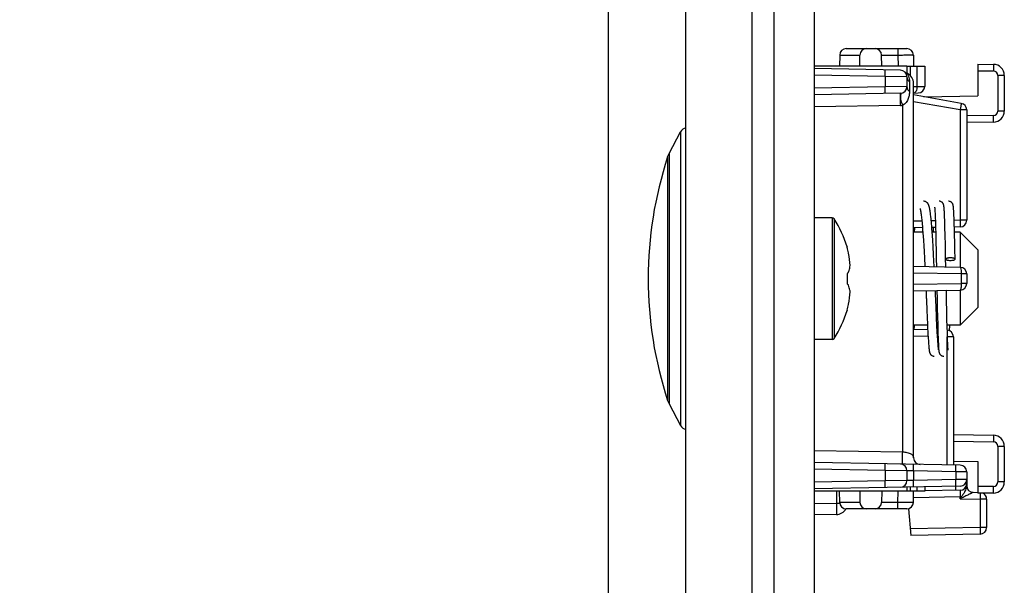
# Model space of a CAD drawing. Units: millimetres. Extents: x -108 to 49, y -150 to 153.
# Drawn here: x -108 to -86, y -54 to -42 of the extents above; entities that cross this region are included whole.
import ezdxf

# ---------------------------------------------------------------- set-up
doc = ezdxf.new("R2010")
doc.units = ezdxf.units.MM
doc.header["$LTSCALE"] = 16.335
doc.layers.get('0').update_dxf_attribs({"linetype": 'CONTINUOUS'})
for name, color, linetype in [('ASSI', 7, 'CONTINUOUS'), ('DRAFT', 7, 'CONTINUOUS'), ('RACCORDO', 7, 'CONTINUOUS'), ('SMUSSO', 7, 'CONTINUOUS')]:
    doc.layers.add(name, color=color, linetype=linetype)
doc.styles.get("Standard").update_dxf_attribs({"font": 'txt', "width": 0.8})
doc.dimstyles.new('DIMSTYLE_1', dxfattribs={"dimtxt": 3, "dimasz": 3, "dimexe": 1.5, "dimexo": 0.5, "dimgap": 0.75, "dimtad": 1, "dimlfac": 2, "dimtxsty": 'STANDARD', "dimblk": '_FILLED', "dimblk1": '_FILLED', "dimblk2": '_FILLED', "dimcen": 0, "dimazin": 2, "dimtfac": 1, "dimtofl": 0, "dimtmove": 0, "dimatfit": 3, "dimldrblk": '_FILLED', "dimfxl": 1, "dimtolj": 1, "dimarcsym": 0})

# ---------------------------------------------------------------- blocks, each defined once
blk = doc.blocks.new('_FILLED')
at = {"color": 0, "linetype": 'BYBLOCK'}
blk.add_solid([(0, 0), (-1, 0.3167), (-1, -0.3167)], dxfattribs=at)
blk = doc.blocks.new('*D4')
at = {"color": 7, "linetype": 'CONTINUOUS'}
for p, q in [((-94.573, 93.691), (-94.573, -150.25)), ((-90.823, -141.25), (-90.823, -150.25)), ((-94.573, -148.75), (-104.77, -148.75)), ((-104.77, -148.75), (-92.698, -148.75)), ((-86.823, -148.75), (-92.698, -148.75)), ((-90.823, -148.75), (-86.823, -148.75))]:
    blk.add_line(p, q, dxfattribs=at)
at = {"color": 7, "linetype": 'CONTINUOUS', "xscale": 3, "yscale": 3, "zscale": 3}
blk.add_blockref('_FILLED', (-94.573, -148.75), dxfattribs=at)
at = {"color": 7, "linetype": 'CONTINUOUS', "xscale": 3, "yscale": 3, "zscale": 3, "rotation": 180}
blk.add_blockref('_FILLED', (-90.823, -148.75), dxfattribs=at)
at = {"color": 7, "linetype": 'CONTINUOUS', "insert": (-98.556, -145), "char_height": 3, "width": 9.32143, "attachment_point": 3, "line_spacing_factor": 0.9}
blk.add_mtext('{\\ftxt;\\W0.0001;\\H0.0001;\\~}{\\ftxt;\\W2.0714285714;\\H3.0; }{\\ftxt;\\W0.0001;\\H0.0001;\\~}', dxfattribs=at)

msp = doc.modelspace()

# ---------------------------------------------------------------- linework, layer by layer
at = {"color": 7, "linetype": 'CONTINUOUS'}
for p, q in [((-89.9229, 139.1), (-89.9229, -129.65)), ((-93.1997, -44.5486), (-92.9401, -44.0551)), ((-87.1973, -45.772), (-87.1968, -45.7762)), ((-87.1968, -45.7762), (-87.1964, -45.7809)), ((-87.1964, -45.7809), (-87.1959, -45.7863)), ((-87.1959, -45.7863), (-87.1954, -45.7922)), ((-87.1946, -45.8022), (-87.1938, -45.8136)), ((-87.1938, -45.8136), (-87.1929, -45.8264)), ((-87.1929, -45.8264), (-87.1921, -45.8407)), ((-87.1921, -45.8407), (-87.1909, -45.862)), ((-86.9847, -45.7632), (-86.9854, -45.7558)), ((-86.984, -45.7712), (-86.9847, -45.7632)), ((-86.9833, -45.7797), (-86.984, -45.7712)), ((-86.9826, -45.7889), (-86.9833, -45.7797)), ((-86.9819, -45.7986), (-86.9826, -45.7889)), ((-86.9808, -45.8144), (-86.9819, -45.7986)), ((-86.9798, -45.8316), (-86.9808, -45.8144)), ((-86.9784, -45.8569), (-86.9798, -45.8316)), ((-86.7721, -45.7636), (-86.7729, -45.7561)), ((-86.7714, -45.7717), (-86.7721, -45.7636)), ((-86.7707, -45.7805), (-86.7714, -45.7717)), ((-86.77, -45.7901), (-86.7707, -45.7805)), ((-86.7693, -45.8003), (-86.77, -45.7901)), ((-86.7682, -45.8173), (-86.7693, -45.8003)), ((-86.767, -45.8361), (-86.7682, -45.8173)), ((-86.7655, -45.8645), (-86.767, -45.8361)), ((-89.5121, -46), (-89.9229, -46)), ((-87.4994, -45.9478), (-87.496, -45.9753)), ((-87.496, -45.9753), (-87.4926, -46.0047)), ((-87.4926, -46.0047), (-87.4893, -46.0361)), ((-87.4893, -46.0361), (-87.4859, -46.0694)), ((-87.2782, -46.0149), (-87.2819, -45.9806)), ((-87.2746, -46.0508), (-87.2782, -46.0149)), ((-87.271, -46.0881), (-87.2746, -46.0508)), ((-87.1909, -45.862), (-87.1893, -45.8926)), ((-87.1893, -45.8926), (-87.1874, -45.9352)), ((-87.1874, -45.9352), (-87.185, -45.9936)), ((-87.185, -45.9936), (-87.1818, -46.0844)), ((-86.977, -45.8849), (-86.9784, -45.8569)), ((-86.9752, -45.9239), (-86.977, -45.8849)), ((-86.9731, -45.9765), (-86.9752, -45.9239)), ((-86.9701, -46.0568), (-86.9731, -45.9765)), ((-86.966, -46.1856), (-86.9701, -46.0568)), ((-86.7639, -45.8967), (-86.7655, -45.8645)), ((-86.7619, -45.9429), (-86.7639, -45.8967)), ((-86.7594, -46.0076), (-86.7619, -45.9429)), ((-86.7558, -46.1112), (-86.7594, -46.0076)), ((-87.6505, -46.2288), (-87.6606, -46.325)), ((-87.65, -46.2246), (-87.6505, -46.2288)), ((-87.4859, -46.0694), (-87.4825, -46.1045)), ((-87.4825, -46.1045), (-87.4791, -46.1413)), ((-87.4791, -46.1413), (-87.4741, -46.1995)), ((-87.4741, -46.1995), (-87.4692, -46.261)), ((-87.4692, -46.261), (-87.4627, -46.3476)), ((-87.2675, -46.1269), (-87.271, -46.0881)), ((-87.2623, -46.1869), (-87.2675, -46.1269)), ((-87.2573, -46.249), (-87.2623, -46.1869)), ((-87.2525, -46.3127), (-87.2573, -46.249)), ((-87.231, -46.2173), (-87.234, -46.325)), ((-87.1818, -46.0844), (-87.1779, -46.2089)), ((-87.1779, -46.2089), (-87.1737, -46.3606)), ((-86.9595, -46.4244), (-86.966, -46.1856)), ((-86.7506, -46.2894), (-86.7558, -46.1112)), ((-87.4627, -46.3476), (-87.458, -46.4156)), ((-87.458, -46.4156), (-87.4517, -46.5096)), ((-87.4517, -46.5096), (-87.4442, -46.6316)), ((-87.2464, -46.3998), (-87.2525, -46.3127)), ((-87.239, -46.5114), (-87.2464, -46.3998)), ((-87.2306, -46.6484), (-87.239, -46.5114)), ((-87.1737, -46.3606), (-87.1687, -46.5605)), ((-86.9556, -46.5861), (-86.9595, -46.4244)), ((-86.7416, -46.6524), (-86.7506, -46.2894)), ((-89.1782, -46.657), (-89.1782, -46.6661)), ((-87.4442, -46.6316), (-87.4369, -46.757)), ((-87.2201, -46.8345), (-87.2306, -46.6484)), ((-87.1687, -46.5605), (-87.1649, -46.7277)), ((-87.1649, -46.7277), (-87.1629, -46.8179)), ((-86.9536, -46.673), (-86.9556, -46.5861)), ((-86.9524, -46.727), (-86.9536, -46.673)), ((-86.9512, -46.7825), (-86.9524, -46.727)), ((-86.7393, -46.7535), (-86.7416, -46.6524)), ((-87.4369, -46.757), (-87.4286, -46.9099)), ((-87.206, -47.1082), (-87.2201, -46.8345)), ((-87.1629, -46.8179), (-87.1619, -46.8647)), ((-87.1619, -46.8647), (-87.1603, -46.9369)), ((-87.1603, -46.9369), (-87.1593, -46.9864)), ((-86.9503, -46.8203), (-86.9512, -46.7825)), ((-86.9495, -46.8588), (-86.9503, -46.8203)), ((-86.9487, -46.8979), (-86.9495, -46.8588)), ((-86.9441, -47.1127), (-86.9487, -46.8979)), ((-86.7364, -46.8878), (-86.7393, -46.7535)), ((-86.7354, -46.9334), (-86.7364, -46.8878)), ((-87.1577, -47.0629), (-87.1567, -47.109)), ((-89.1782, -47.2609), (-89.1782, -47.489)), ((-87.3932, -47.6451), (-87.392, -47.6716)), ((-87.385, -47.8287), (-87.3811, -47.9152)), ((-87.173, -47.8162), (-87.1749, -47.7742)), ((-87.1684, -47.9186), (-87.173, -47.8162)), ((-87.1443, -47.7064), (-87.1432, -47.7601)), ((-87.1432, -47.7601), (-87.1421, -47.8122)), ((-87.1421, -47.8122), (-87.141, -47.8627)), ((-86.9297, -47.8054), (-86.9307, -47.7602)), ((-86.9288, -47.8501), (-86.9297, -47.8054)), ((-87.1667, -47.9585), (-87.1684, -47.9186)), ((-87.141, -47.8627), (-87.1394, -47.9356)), ((-87.1394, -47.9356), (-87.1369, -48.0498)), ((-87.1369, -48.0498), (-87.128, -48.4163)), ((-86.9278, -47.8942), (-86.9288, -47.8501)), ((-86.9264, -47.9591), (-86.9278, -47.8942)), ((-86.925, -48.0223), (-86.9264, -47.9591)), ((-86.9241, -48.0633), (-86.925, -48.0223)), ((-86.9188, -48.2885), (-86.9241, -48.0633)), ((-89.1782, -48.0839), (-89.1782, -48.093)), ((-87.3711, -48.1389), (-87.3685, -48.196)), ((-87.3685, -48.196), (-87.3563, -48.4529)), ((-87.1581, -48.1479), (-87.1606, -48.0929)), ((-87.1549, -48.2186), (-87.1581, -48.1479)), ((-87.1533, -48.2528), (-87.1549, -48.2186)), ((-87.1443, -48.4418), (-87.1533, -48.2528)), ((-86.9143, -48.4617), (-86.9188, -48.2885)), ((-87.6639, -48.5252), (-87.6604, -48.4996)), ((-87.3563, -48.4529), (-87.3477, -48.6224)), ((-87.1374, -48.5773), (-87.1443, -48.4418)), ((-87.128, -48.4163), (-87.1224, -48.6113)), ((-86.9104, -48.5945), (-86.9143, -48.4617)), ((-86.8594, -48.5523), (-86.8559, -48.425)), ((-87.3477, -48.6224), (-87.3424, -48.7172)), ((-87.3424, -48.7172), (-87.3386, -48.7789)), ((-87.1317, -48.6818), (-87.1374, -48.5773)), ((-87.1275, -48.7518), (-87.1317, -48.6818)), ((-87.1224, -48.6113), (-87.1188, -48.7209)), ((-87.1188, -48.7209), (-87.1161, -48.7925)), ((-86.9067, -48.7065), (-86.9104, -48.5945)), ((-86.9039, -48.7815), (-86.9067, -48.7065)), ((-89.5121, -48.75), (-89.9229, -48.75)), ((-87.3386, -48.7789), (-87.3357, -48.8245)), ((-87.3357, -48.8245), (-87.3334, -48.8573)), ((-87.3334, -48.8573), (-87.3312, -48.8868)), ((-87.3312, -48.8868), (-87.3296, -48.907)), ((-87.3296, -48.907), (-87.328, -48.9255)), ((-87.328, -48.9255), (-87.3265, -48.9424)), ((-87.3265, -48.9424), (-87.3255, -48.9528)), ((-87.3255, -48.9528), (-87.3245, -48.9626)), ((-87.1242, -48.8041), (-87.1275, -48.7518)), ((-87.1215, -48.8422), (-87.1242, -48.8041)), ((-87.1176, -48.8936), (-87.119, -48.8757)), ((-87.1162, -48.9098), (-87.1176, -48.8936)), ((-87.1149, -48.9245), (-87.1162, -48.9098)), ((-87.1161, -48.7925), (-87.1138, -48.8449)), ((-87.114, -48.9334), (-87.1149, -48.9245)), ((-87.1132, -48.9416), (-87.114, -48.9334)), ((-87.1138, -48.8449), (-87.112, -48.8827)), ((-87.1123, -48.9492), (-87.1132, -48.9416)), ((-87.112, -48.8827), (-87.1106, -48.9092)), ((-87.1105, -48.965), (-87.1112, -48.9592)), ((-87.1106, -48.9092), (-87.1096, -48.927)), ((-87.1096, -48.927), (-87.1086, -48.9432)), ((-87.1086, -48.9432), (-87.1076, -48.9578)), ((-86.9019, -48.8295), (-86.9039, -48.7815)), ((-86.9003, -48.8643), (-86.9019, -48.8295)), ((-86.899, -48.8888), (-86.9003, -48.8643)), ((-86.8978, -48.9105), (-86.899, -48.8888)), ((-86.8969, -48.9249), (-86.8978, -48.9105)), ((-86.896, -48.9379), (-86.8969, -48.9249)), ((-86.8952, -48.9495), (-86.896, -48.9379)), ((-86.8946, -48.9564), (-86.8952, -48.9495)), ((-86.8941, -48.9627), (-86.8946, -48.9564)), ((-87.3245, -48.9626), (-87.3235, -48.9718)), ((-87.3235, -48.9718), (-87.3225, -48.9804)), ((-87.3225, -48.9804), (-87.3215, -48.9885)), ((-87.1066, -48.9709), (-87.1059, -48.9789)), ((-87.1059, -48.9789), (-87.1053, -48.9864)), ((-87.1053, -48.9864), (-87.1046, -48.9933)), ((-87.1046, -48.9933), (-87.1039, -48.9998)), ((-86.8936, -48.9683), (-86.8941, -48.9627)), ((-86.8931, -48.9734), (-86.8936, -48.9683)), ((-86.8927, -48.9778), (-86.8931, -48.9734)), ((-93.1997, -50.2014), (-92.9401, -50.6949))]:
    msp.add_line(p, q, dxfattribs=at)
at = {"color": 250, "linetype": 'CONTINUOUS'}
for p, q in [((-89.5121, -46), (-89.5121, -48.75)), ((-89.47, -46.023), (-89.47, -48.727))]:
    msp.add_line(p, q, dxfattribs=at)
at = {"color": 7, "linetype": 'CONTINUOUS'}
for points in [[(-87.5279, -45.7927), (-87.5279, -45.7926), (-87.5277, -45.793), (-87.5273, -45.7942), (-87.5266, -45.7961), (-87.5258, -45.7987), (-87.5248, -45.802), (-87.5236, -45.806), (-87.5225, -45.8105), (-87.5212, -45.8157), (-87.5198, -45.8215), (-87.5184, -45.8279), (-87.517, -45.8348), (-87.5155, -45.8424), (-87.514, -45.8504), (-87.5124, -45.8591), (-87.5108, -45.8683), (-87.5093, -45.878), (-87.5076, -45.8883), (-87.506, -45.8992), (-87.5044, -45.9105), (-87.5027, -45.9224), (-87.5011, -45.9349), (-87.4994, -45.9478)], [(-87.2876, -45.9327), (-87.2895, -45.9177), (-87.2914, -45.9032), (-87.2933, -45.8891), (-87.2952, -45.8756), (-87.2971, -45.8626), (-87.299, -45.85), (-87.301, -45.838), (-87.3029, -45.8265), (-87.3049, -45.8155), (-87.3068, -45.8049), (-87.3088, -45.7948), (-87.3108, -45.7851), (-87.3129, -45.7759), (-87.3149, -45.7671), (-87.317, -45.7586), (-87.3192, -45.7505), (-87.3214, -45.7427), (-87.3237, -45.7351), (-87.3261, -45.7278), (-87.3286, -45.7207), (-87.3313, -45.7137), (-87.3342, -45.7068), (-87.3374, -45.6999), (-87.3409, -45.693), (-87.3448, -45.6861), (-87.3493, -45.6791), (-87.3544, -45.6721), (-87.3603, -45.6649), (-87.3672, -45.6578), (-87.3752, -45.6508), (-87.3844, -45.6442), (-87.395, -45.638), (-87.407, -45.6326), (-87.4196, -45.6286), (-87.4325, -45.626), (-87.4457, -45.625), (-87.4476, -45.625)], [(-87.1988, -45.7604), (-87.1988, -45.7604), (-87.1988, -45.7603), (-87.1988, -45.7604), (-87.1987, -45.7608), (-87.1986, -45.7613), (-87.1985, -45.7621), (-87.1984, -45.763), (-87.1982, -45.7641), (-87.198, -45.7654), (-87.1979, -45.7668), (-87.1977, -45.7684), (-87.1975, -45.7701), (-87.1973, -45.772)], [(-87.1954, -45.7922), (-87.1949, -45.7987), (-87.1946, -45.8022)], [(-86.9854, -45.7558), (-86.9858, -45.7522), (-86.9861, -45.7488), (-86.9865, -45.7455), (-86.9869, -45.7423), (-86.9873, -45.7392), (-86.9877, -45.7362), (-86.9881, -45.7333), (-86.9885, -45.7304), (-86.989, -45.7275), (-86.9894, -45.7247), (-86.99, -45.7218), (-86.9905, -45.7189), (-86.9912, -45.7159), (-86.9919, -45.7127), (-86.9927, -45.7095), (-86.9937, -45.7059), (-86.995, -45.7019), (-86.9964, -45.6976), (-86.9983, -45.6928), (-87.0007, -45.6874), (-87.0037, -45.6814), (-87.0074, -45.6751), (-87.0119, -45.6685), (-87.0173, -45.6618), (-87.0235, -45.6552), (-87.0306, -45.649), (-87.0385, -45.6432), (-87.0472, -45.638), (-87.0564, -45.6336), (-87.0662, -45.63), (-87.0765, -45.6273), (-87.0871, -45.6256), (-87.0981, -45.625)], [(-86.7729, -45.7561), (-86.7732, -45.7525), (-86.7736, -45.7491), (-86.774, -45.7459), (-86.7743, -45.7427), (-86.7747, -45.7397), (-86.7751, -45.7367), (-86.7755, -45.7339), (-86.7759, -45.7311), (-86.7763, -45.7283), (-86.7768, -45.7256), (-86.7773, -45.7228), (-86.7778, -45.72), (-86.7784, -45.7171), (-86.7791, -45.7141), (-86.7799, -45.7109), (-86.7808, -45.7075), (-86.7819, -45.7038), (-86.7832, -45.6996), (-86.7849, -45.6952), (-86.7869, -45.6902), (-86.7895, -45.6847), (-86.7927, -45.6788), (-86.7965, -45.6727), (-86.801, -45.6664), (-86.8063, -45.6602), (-86.8122, -45.6541), (-86.8189, -45.6484), (-86.8262, -45.643), (-86.8343, -45.6382), (-86.8431, -45.6339), (-86.8525, -45.6304), (-86.8626, -45.6276), (-86.8734, -45.6257), (-86.8856, -45.625)], [(-87.2819, -45.9806), (-87.2838, -45.9642), (-87.2876, -45.9327)], [(-87.4286, -46.9099), (-87.4195, -47.0882), (-87.4187, -47.1044)], [(-87.1593, -46.9864), (-87.1582, -47.0371), (-87.1577, -47.0629)], [(-87.392, -47.6716), (-87.39, -47.7172), (-87.389, -47.7398)], [(-87.389, -47.7398), (-87.387, -47.7845), (-87.386, -47.8067), (-87.385, -47.8287)], [(-87.1788, -47.6885), (-87.1798, -47.6667), (-87.1809, -47.6414)], [(-87.1749, -47.7742), (-87.1759, -47.7529), (-87.1768, -47.7316), (-87.1788, -47.6885)], [(-87.1457, -47.6408), (-87.1455, -47.6513), (-87.1443, -47.7064)], [(-86.9321, -47.6917), (-86.9331, -47.6456), (-86.9333, -47.6371)], [(-86.9307, -47.7602), (-86.9317, -47.7146), (-86.9321, -47.6917)], [(-87.3811, -47.9152), (-87.3802, -47.9364), (-87.3792, -47.9574), (-87.3774, -47.999)], [(-87.3774, -47.999), (-87.3764, -48.0196), (-87.3746, -48.0601)], [(-87.3746, -48.0601), (-87.3737, -48.0801), (-87.3711, -48.1389)], [(-87.1632, -48.0364), (-87.1649, -47.9978), (-87.1658, -47.9782), (-87.1667, -47.9585)], [(-87.1606, -48.0929), (-87.1623, -48.0554), (-87.1632, -48.0364)], [(-87.6604, -48.4996), (-87.6558, -48.4649), (-87.6506, -48.425)], [(-87.119, -48.8757), (-87.121, -48.8493), (-87.1215, -48.8422)], [(-87.1112, -48.9592), (-87.112, -48.9527), (-87.1123, -48.9492)], [(-87.1076, -48.9578), (-87.1072, -48.9623), (-87.1066, -48.9709)], [(-87.3215, -48.9885), (-87.321, -48.9924), (-87.3205, -48.9961), (-87.32, -48.9997), (-87.3195, -49.0032), (-87.319, -49.0067), (-87.3185, -49.01), (-87.318, -49.0132), (-87.3174, -49.0165), (-87.3168, -49.0196), (-87.3162, -49.0227), (-87.3156, -49.0258), (-87.3149, -49.0289), (-87.3142, -49.032), (-87.3134, -49.0352), (-87.3126, -49.0385), (-87.3116, -49.0418), (-87.3105, -49.0455), (-87.3092, -49.0493), (-87.3077, -49.0534), (-87.3058, -49.058), (-87.3034, -49.0631), (-87.3006, -49.0685), (-87.2971, -49.0744), (-87.2929, -49.0807), (-87.2877, -49.0872), (-87.2817, -49.0937), (-87.2748, -49.1), (-87.2668, -49.106), (-87.258, -49.1114), (-87.2485, -49.116), (-87.2383, -49.1199), (-87.2276, -49.1227), (-87.2166, -49.1244), (-87.2059, -49.125)], [(-87.1076, -48.9834), (-87.1076, -48.9835), (-87.1075, -48.9838), (-87.1075, -48.9838), (-87.1076, -48.9835), (-87.1077, -48.9829), (-87.1079, -48.982), (-87.1081, -48.9809), (-87.1083, -48.9796), (-87.1086, -48.9781), (-87.1088, -48.9764), (-87.1091, -48.9745), (-87.1094, -48.9724), (-87.1098, -48.9701), (-87.1101, -48.9676), (-87.1105, -48.965)], [(-87.1039, -48.9998), (-87.1036, -49.0029), (-87.1032, -49.0059), (-87.1029, -49.0088), (-87.1025, -49.0116), (-87.1021, -49.0144), (-87.1018, -49.0171), (-87.1014, -49.0198), (-87.1009, -49.0225), (-87.1005, -49.0251), (-87.1, -49.0278), (-87.0995, -49.0306), (-87.0989, -49.0334), (-87.0982, -49.0364), (-87.0974, -49.0395), (-87.0966, -49.0427), (-87.0955, -49.0464), (-87.0942, -49.0503), (-87.0926, -49.0546), (-87.0907, -49.0594), (-87.0882, -49.0647), (-87.0851, -49.0705), (-87.0814, -49.0766), (-87.0769, -49.0829), (-87.0717, -49.0893), (-87.0656, -49.0955), (-87.0587, -49.1015), (-87.0511, -49.107), (-87.0426, -49.112), (-87.0336, -49.1164), (-87.0238, -49.12), (-87.0135, -49.1227), (-87.0027, -49.1244), (-86.9918, -49.125)], [(-86.8911, -48.9897), (-86.8911, -48.9897), (-86.8911, -48.9897), (-86.8912, -48.9894), (-86.8913, -48.9888), (-86.8914, -48.9881), (-86.8915, -48.9871), (-86.8917, -48.986), (-86.8918, -48.9847), (-86.892, -48.9832), (-86.8922, -48.9816), (-86.8924, -48.9798), (-86.8927, -48.9778)]]:
    msp.add_lwpolyline(points, dxfattribs=at)
for centre, radius, start, end in [((-84.8729, -47.375), 8.8, 161.79146, 198.20854), ((-89.5121, -46.05), 0.05, 32.73923, 90), ((-91.5729, -47.375), 2.5, 16.69142, 32.73923), ((-91.4786, -47.3224), 2.3921, 12.84055, 15.92414), ((-90.8074, -47.1228), 1.6941, 10.9713, 11.30411), ((-91.119, -47.2002), 2.0147, 3.40902, 11.44412), ((-90.019, -46.9839), 0.9077, 344.04932, 344.49878), ((-90.019, -47.7661), 0.9076, 15.50122, 15.94402), ((-91.0979, -47.5526), 1.9935, 348.51309, 356.63377), ((-91.4805, -47.427), 2.3941, 344.07466, 347.15199), ((-90.8074, -47.6272), 1.6941, 348.69088, 349.0287), ((-91.5729, -47.375), 2.5, 327.26077, 343.30858), ((-89.5121, -48.7), 0.05, 270, 327.26077)]:
    msp.add_arc(centre, radius, start, end, dxfattribs=at)
for points, knots in [([(-86.8416, -46.905), (-86.8553, -46.905), (-86.8751, -46.906), (-86.9002, -46.9095), (-86.9161, -46.9129), (-86.9294, -46.9172), (-86.9406, -46.9224), (-86.948, -46.9292), (-86.9479, -46.9337)], [0, 0, 0, 0, 0.357045, 0.5198189, 0.66425, 0.7856318, 0.8811613, 1, 1, 1, 1]), ([(-86.9479, -46.9337), (-86.9478, -46.9383), (-86.9403, -46.9448), (-86.929, -46.95), (-86.9098, -46.9561), (-86.8804, -46.9607), (-86.8552, -46.9621), (-86.8416, -46.9621)], [0, 0, 0, 0, 0.1202247, 0.2163217, 0.3379526, 0.6443876, 1, 1, 1, 1]), ([(-86.7354, -46.9334), (-86.7355, -46.9288), (-86.743, -46.9223), (-86.7543, -46.9171), (-86.7735, -46.911), (-86.8029, -46.9064), (-86.8281, -46.905), (-86.8416, -46.905)], [0, 0, 0, 0, 0.1202242, 0.216321, 0.3379518, 0.6443871, 1, 1, 1, 1]), ([(-86.8416, -46.9621), (-86.828, -46.9621), (-86.8082, -46.9611), (-86.7831, -46.9576), (-86.7672, -46.9542), (-86.7539, -46.9499), (-86.7427, -46.9447), (-86.7353, -46.9379), (-86.7354, -46.9334)], [0, 0, 0, 0, 0.3570445, 0.5198182, 0.6642492, 0.7856311, 0.8811608, 1, 1, 1, 1]), ([(-89.1444, -47.2265), (-89.1397, -47.2143), (-89.1234, -47.1667), (-89.1123, -47.1173), (-89.1079, -47.0804)], [0, 0, 0, 0, 0.2604687, 1, 1, 1, 1]), ([(-89.1782, -47.2609), (-89.1753, -47.2587), (-89.1644, -47.2499), (-89.1538, -47.2406), (-89.1463, -47.2334)], [0, 0, 0, 0, 0.261833, 1, 1, 1, 1]), ([(-89.1782, -47.489), (-89.1753, -47.4913), (-89.1643, -47.5002), (-89.1538, -47.5095), (-89.1463, -47.5167)], [0, 0, 0, 0, 0.2617397, 1, 1, 1, 1]), ([(-89.1079, -47.6696), (-89.1093, -47.6577), (-89.1169, -47.6079), (-89.1309, -47.5593), (-89.1444, -47.5235)], [0, 0, 0, 0, 0.2398458, 1, 1, 1, 1])]:
    msp.add_open_spline(points, degree=3, knots=knots, dxfattribs=at)
at = {"layer": 'ASSI', "color": 7, "linetype": 'CONTINUOUS'}
for p, q in [((-91.3229, -140.75), (-91.3229, 140.75)), ((-90.8229, -140.75), (-90.8229, 140.75)), ((-92.8229, -139.884), (-92.8229, 139.884))]:
    msp.add_line(p, q, dxfattribs=at)
at = {"layer": 'DRAFT', "color": 7, "linetype": 'CONTINUOUS'}
for p, q in [((-87.8229, -42.575), (-89.9229, -42.575)), ((-87.4455, -43.2651), (-86.2229, -43.2437)), ((-86.7729, -51.4967), (-86.2229, -51.5063)), ((-87.8229, -52.175), (-89.9229, -52.175))]:
    msp.add_line(p, q, dxfattribs=at)
at = {"layer": 'RACCORDO', "color": 7, "linetype": 'CONTINUOUS'}
for p, q in [((-89.1938, -42.175), (-87.8273, -42.175)), ((-89.3438, -42.3224), (-89.3482, -42.575)), ((-88.8916, -42.575), (-88.8867, -42.3224)), ((-88.3916, -42.575), (-88.3955, -42.3224)), ((-87.6773, -42.3224), (-87.6729, -42.575)), ((-87.9703, -42.6634), (-89.9229, -42.6294)), ((-87.8229, -42.575), (-87.4229, -42.575)), ((-87.8229, -42.575), (-87.8229, -42.7344)), ((-87.4229, -42.575), (-87.4229, -43.0296)), ((-86.2229, -42.5269), (-85.8685, -42.5331)), ((-86.2229, -42.5269), (-86.2229, -43.2437)), ((-87.8229, -42.8134), (-87.8229, -43.0366)), ((-85.6229, -42.7831), (-85.6229, -43.5876)), ((-87.6729, -51.4212), (-87.6729, -42.9643)), ((-87.9703, -43.1866), (-89.9229, -43.2206)), ((-87.6729, -43.1814), (-87.5703, -43.1796)), ((-86.5968, -43.4147), (-87.6729, -43.225)), ((-86.4729, -43.5625), (-86.4729, -46.0566)), ((-85.8685, -43.8376), (-86.4729, -43.8481)), ((-93.2322, -44.6252), (-93.1997, -44.5486)), ((-87.4723, -46.2215), (-87.6729, -46.225)), ((-87.1777, -46.2164), (-87.2598, -46.2178)), ((-86.6203, -46.2066), (-86.7528, -46.2089)), ((-86.6203, -47.1184), (-87.6729, -47.1)), ((-86.4729, -47.2684), (-86.4729, -47.4816)), ((-87.6729, -47.65), (-86.6203, -47.6316)), ((-87.3525, -48.5306), (-87.6729, -48.525)), ((-87.1247, -48.5346), (-87.1396, -48.5343)), ((-86.7729, -48.6881), (-86.7729, -51.5843)), ((-93.2322, -50.1248), (-93.1997, -50.2014)), ((-86.7729, -50.8967), (-85.8685, -50.9124)), ((-85.6229, -51.1624), (-85.6229, -51.9669)), ((-86.6203, -51.587), (-89.9229, -51.5294)), ((-86.2229, -51.5063), (-86.2229, -52.2231)), ((-87.8229, -51.7134), (-87.8229, -51.9366)), ((-86.4729, -51.737), (-86.4729, -52.0512)), ((-86.6203, -52.063), (-89.9229, -52.1206)), ((-89.3438, -52.4276), (-89.3482, -52.175)), ((-88.8916, -52.175), (-88.8867, -52.4276)), ((-88.3916, -52.175), (-88.3955, -52.4276)), ((-87.8229, -52.084), (-87.8229, -52.175)), ((-87.4229, -52.175), (-87.8229, -52.175)), ((-87.6773, -52.4276), (-87.6729, -52.175)), ((-86.6203, -52.154), (-87.423, -52.168)), ((-87.4229, -52.077), (-87.4229, -52.175)), ((-86.3255, -52.2011), (-86.2225, -52.2029)), ((-85.8685, -52.2169), (-86.2229, -52.2231)), ((-86.0229, -52.3538), (-86.0229, -52.9962)), ((-89.4185, -52.7031), (-89.9229, -52.7119)), ((-87.8273, -52.575), (-89.1938, -52.575)), ((-87.7882, -52.5716), (-87.7355, -53.1735)), ((-86.1703, -53.1462), (-87.7355, -53.1735))]:
    msp.add_line(p, q, dxfattribs=at)
at = {"layer": 'RACCORDO', "color": 250, "linetype": 'CONTINUOUS'}
for p, q in [((-88.0272, -42.175), (-88.0272, -42.3224)), ((-89.3438, -42.3224), (-89.3437, -42.3224)), ((-89.3437, -42.3224), (-88.8867, -42.3224)), ((-88.3955, -42.3224), (-88.0272, -42.3224)), ((-88.0272, -42.3224), (-88.0228, -42.575)), ((-87.7479, -42.575), (-87.7479, -42.786)), ((-87.5979, -42.575), (-87.5979, -43.0313)), ((-86.2229, -42.6769), (-85.8685, -42.6831)), ((-88.3142, -42.8074), (-89.9229, -42.7793)), ((-87.8229, -42.8134), (-88.3142, -42.8074)), ((-88.3142, -42.8074), (-88.3142, -43.0426)), ((-87.7666, -42.9265), (-87.7666, -43.1441)), ((-85.6229, -42.7831), (-85.7703, -42.7831)), ((-85.7703, -42.7831), (-85.7703, -43.5876)), ((-88.3142, -43.0426), (-89.9229, -43.0707)), ((-87.8229, -43.0366), (-88.3142, -43.0426)), ((-87.6729, -43.0326), (-87.5979, -43.0313)), ((-87.5979, -43.0313), (-87.4229, -43.0296)), ((-86.6203, -43.5625), (-87.6729, -43.3769)), ((-87.9703, -43.4624), (-89.9229, -43.4946)), ((-87.9185, -51.2884), (-87.9185, -43.4572)), ((-86.4729, -43.5625), (-86.6203, -43.5625)), ((-86.6203, -43.5625), (-86.6203, -46.0566)), ((-85.6229, -43.5876), (-85.7703, -43.5876)), ((-85.8685, -43.6876), (-86.4729, -43.6981)), ((-92.9401, -44.0551), (-92.9401, -50.6949)), ((-93.2322, -44.6252), (-93.2322, -50.1248)), ((-93.1997, -44.5486), (-93.1997, -50.2014)), ((-87.1824, -46.0665), (-87.2729, -46.068)), ((-86.6203, -46.0566), (-86.7576, -46.059)), ((-86.4729, -46.0566), (-86.6203, -46.0566)), ((-87.4856, -46.0718), (-87.6729, -46.075)), ((-86.5968, -47.2684), (-87.6729, -47.2496)), ((-86.4729, -47.2684), (-86.5968, -47.2684)), ((-86.5968, -47.2684), (-86.5968, -47.4816)), ((-87.6729, -47.5004), (-86.5968, -47.4816)), ((-86.4729, -47.4816), (-86.5968, -47.4816)), ((-87.3445, -48.6807), (-87.6729, -48.675)), ((-87.1201, -48.6846), (-87.1315, -48.6844)), ((-86.9203, -48.6881), (-86.9203, -51.5818)), ((-86.7729, -48.6881), (-86.9074, -48.6881)), ((-86.7729, -51.0466), (-85.8685, -51.0624)), ((-85.6229, -51.1624), (-85.7703, -51.1624)), ((-85.7703, -51.1624), (-85.7703, -51.9669)), ((-89.9229, -51.2554), (-87.9185, -51.2884)), ((-88.3142, -51.7074), (-89.9229, -51.6793)), ((-87.8229, -51.7134), (-88.3142, -51.7074)), ((-88.3142, -51.7074), (-88.3142, -51.9426)), ((-87.6755, -51.7186), (-87.8229, -51.7134)), ((-86.7185, -51.7353), (-87.6755, -51.7186)), ((-87.6755, -51.7186), (-87.6755, -51.9314)), ((-86.4729, -51.737), (-86.7185, -51.7353)), ((-86.7185, -51.7353), (-86.7185, -51.9147)), ((-88.3142, -51.9426), (-89.9229, -51.9707)), ((-87.8229, -51.9366), (-88.3142, -51.9426)), ((-87.6755, -51.9314), (-87.8229, -51.9366)), ((-86.7185, -51.9147), (-87.6755, -51.9314)), ((-86.4729, -51.913), (-86.7185, -51.9147)), ((-86.4729, -52.004), (-86.504, -52.0042)), ((-85.8685, -52.0669), (-86.2229, -52.0731)), ((-85.6229, -51.9669), (-85.7703, -51.9669)), ((-89.4185, -52.175), (-89.4185, -52.4531)), ((-88.0272, -52.4276), (-88.0228, -52.175)), ((-87.7479, -52.0827), (-87.7479, -52.175)), ((-87.5979, -52.0801), (-87.5979, -52.175)), ((-89.4185, -52.4531), (-89.9229, -52.4619)), ((-89.3409, -52.4531), (-89.4185, -52.4531)), ((-89.3437, -52.4276), (-89.3438, -52.4276)), ((-88.8867, -52.4276), (-89.3437, -52.4276)), ((-88.0272, -52.4276), (-88.3955, -52.4276)), ((-88.0272, -52.575), (-88.0272, -52.4276)), ((-86.6203, -52.304), (-87.6755, -52.3224)), ((-86.5967, -52.2994), (-86.6203, -52.346)), ((-86.6203, -52.346), (-86.6203, -52.304)), ((-86.6203, -52.346), (-86.1703, -52.3538)), ((-86.0229, -52.3538), (-86.1703, -52.3538)), ((-86.1703, -52.3538), (-86.1703, -52.9962)), ((-86.1703, -52.9962), (-87.7486, -53.0237)), ((-86.0229, -52.9962), (-86.1703, -52.9962))]:
    msp.add_line(p, q, dxfattribs=at)
at = {"layer": 'RACCORDO', "color": 7, "linetype": 'CONTINUOUS'}
msp.add_lwpolyline([(-87.8246, -42.7344), (-87.8282, -42.7329), (-87.8373, -42.7283), (-87.8461, -42.7231), (-87.8545, -42.7174), (-87.8625, -42.711), (-87.8693, -42.705)], dxfattribs=at)
for centre, radius, start, end in [((-89.1938, -42.325), 0.15, 90, 178.99939), ((-87.8273, -42.325), 0.15, 1, 90), ((-87.9729, -42.8134), 0.15, 0, 89), ((-85.8729, -42.7831), 0.25, 0, 89), ((-87.9229, -42.9643), 0.25, 0, 66.8491), ((-87.9729, -43.0366), 0.15, 271, 360), ((-87.5729, -43.0296), 0.15, 271, 360), ((-86.6229, -43.5625), 0.15, 0, 80), ((-85.8729, -43.5876), 0.25, 271, 360), ((-92.8073, -44.125), 0.15, 95.95996, 152.24452), ((-86.6229, -46.0566), 0.15, 271, 360), ((-86.6229, -47.2684), 0.15, 0, 89), ((-86.6229, -47.4816), 0.15, 271, 360), ((-86.9229, -48.6881), 0.15, 0, 85.86095), ((-92.8073, -50.625), 0.15, 207.75548, 264.04004), ((-85.8729, -51.1624), 0.25, 0, 89), ((-87.9729, -51.7134), 0.15, 0, 89), ((-87.5229, -51.4212), 0.15, 180, 269), ((-86.6229, -51.737), 0.15, 0, 89), ((-87.9729, -51.9366), 0.15, 271, 360), ((-86.6229, -51.913), 0.15, 271, 360), ((-86.6229, -52.004), 0.15, 271, 360), ((-86.9074, -51.9772), 0.4395, 344.02657, 347.88527), ((-86.845, -51.9906), 0.3756, 347.89324, 349.86985), ((-86.3229, -52.0512), 0.15, 180, 269), ((-85.8729, -51.9669), 0.25, 271, 360), ((-86.1729, -52.3538), 0.15, 0, 62.45474), ((-89.1938, -52.425), 0.15, 181.00061, 270), ((-87.8273, -52.425), 0.15, 270, 359), ((-89.4229, -52.4531), 0.25, 271, 330.96511), ((-86.1729, -52.9962), 0.15, 271, 360)]:
    msp.add_arc(centre, radius, start, end, dxfattribs=at)
at = {"layer": 'RACCORDO', "color": 250, "linetype": 'CONTINUOUS'}
for centre, radius, start, end in [((-85.8703, -42.7831), 0.1, 0.00125, 88.99875), ((-87.9753, -43.1533), 0.3092, 270.93912, 280.5882), ((-85.8703, -43.5876), 0.1, 271.00102, 359.99898), ((-85.8703, -51.1624), 0.1, 0.00125, 88.99875), ((-91.524, -52.1157), 4.8066, 0.11415, 0.60709), ((-87.053, -52.0052), 0.5801, 354.90654, 355.47049), ((-87.0686, -52.0041), 0.5957, 355.48462, 0.00828), ((-85.8703, -51.9669), 0.1, 271.00102, 359.99898)]:
    msp.add_arc(centre, radius, start, end, dxfattribs=at)
at = {"layer": 'RACCORDO', "color": 7, "linetype": 'CONTINUOUS'}
for centre, major_axis, start_param, end_param in [((-88.7368, -42.325), (0.1062, 0.1061), 0.7849408, 2.3382839), ((-88.5455, -42.325), (0.1062, 0.1061), -0.7684022, 0.7849408), ((-88.7368, -52.425), (-0.1062, 0.1061), 0.8033088, 2.3566518), ((-88.5455, -52.425), (-0.1062, 0.1061), -3.9265335, -2.3731905)]:
    msp.add_ellipse(centre, major_axis=major_axis, ratio=0.9981724, start_param=start_param, end_param=end_param, dxfattribs=at)
at = {"layer": 'RACCORDO', "color": 250, "linetype": 'CONTINUOUS'}
for points, knots in [([(-88.0272, -42.3224), (-88.0045, -42.3222), (-87.9598, -42.3219), (-87.895, -42.3216), (-87.8353, -42.3214), (-87.7898, -42.3213), (-87.7576, -42.3213), (-87.7372, -42.3214), (-87.7196, -42.3214), (-87.705, -42.3216), (-87.6935, -42.3217), (-87.6858, -42.3218), (-87.6814, -42.322), (-87.6792, -42.3221), (-87.6782, -42.3223), (-87.6773, -42.3222), (-87.6773, -42.3224)], [0, 0, 0, 0, 0.1950822, 0.3827449, 0.5556135, 0.7071435, 0.773023, 0.8314502, 0.8818637, 0.9237937, 0.9568366, 0.9806823, 0.9890766, 0.9950972, 0.9987337, 1, 1, 1, 1]), ([(-88.3142, -42.8074), (-88.314, -42.7977), (-88.3137, -42.7785), (-88.3134, -42.7508), (-88.3131, -42.7252), (-88.3131, -42.7028), (-88.3131, -42.6864), (-88.3132, -42.6756), (-88.3133, -42.6693), (-88.3135, -42.6645), (-88.3136, -42.6606), (-88.314, -42.6589), (-88.3139, -42.6574), (-88.3142, -42.6574)], [0, 0, 0, 0, 0.1948267, 0.3825268, 0.5552864, 0.7066991, 0.8310401, 0.8814641, 0.9234311, 0.9565177, 0.980383, 0.9948764, 1, 1, 1, 1]), ([(-85.8685, -42.5331), (-85.8683, -42.5331), (-85.8683, -42.5346), (-85.8679, -42.5363), (-85.8679, -42.5401), (-85.8677, -42.5449), (-85.8676, -42.5513), (-85.8675, -42.5621), (-85.8674, -42.5784), (-85.8675, -42.6008), (-85.8677, -42.6264), (-85.8681, -42.6542), (-85.8684, -42.6733), (-85.8685, -42.6831)], [0, 0, 0, 0, 0.0051356, 0.0196489, 0.043509, 0.0765567, 0.1185584, 0.1690367, 0.2932669, 0.4446562, 0.617517, 0.8054115, 1, 1, 1, 1]), ([(-87.8246, -42.7344), (-87.8248, -42.7344), (-87.8233, -42.7357), (-87.8229, -42.7369), (-87.8202, -42.7399), (-87.8176, -42.7437), (-87.8141, -42.7487), (-87.8085, -42.7572), (-87.8044, -42.7643), (-87.8017, -42.7694)], [0, 0, 0, 0, 0.0171766, 0.0686923, 0.1534147, 0.2693619, 0.4145444, 0.5864912, 1, 1, 1, 1]), ([(-87.8229, -42.8134), (-87.8229, -42.8349), (-87.8126, -42.8787), (-87.7838, -42.9132), (-87.7666, -42.9265)], [0, 0, 0, 0, 0.4970043, 1, 1, 1, 1]), ([(-87.8017, -42.7694), (-87.7964, -42.7792), (-87.7742, -42.8286), (-87.7666, -42.8838), (-87.7666, -42.9265)], [0, 0, 0, 0, 0.2078071, 1, 1, 1, 1]), ([(-88.3142, -43.1926), (-88.3139, -43.1926), (-88.314, -43.1911), (-88.3136, -43.1894), (-88.3135, -43.1855), (-88.3133, -43.1807), (-88.3132, -43.1744), (-88.3131, -43.1636), (-88.3131, -43.1472), (-88.3131, -43.1248), (-88.3134, -43.0992), (-88.3137, -43.0715), (-88.314, -43.0523), (-88.3142, -43.0426)], [0, 0, 0, 0, 0.0051236, 0.019617, 0.0434823, 0.0765689, 0.1185359, 0.1689599, 0.2933009, 0.4447136, 0.6174732, 0.8051733, 1, 1, 1, 1]), ([(-87.7666, -43.1441), (-87.7666, -43.1704), (-87.7713, -43.224), (-87.7986, -43.3384), (-87.8549, -43.4365), (-87.9185, -43.4572)], [0, 0, 0, 0, 0.2184491, 0.4428698, 1, 1, 1, 1]), ([(-87.8229, -43.0366), (-87.8229, -43.0571), (-87.8123, -43.0993), (-87.7837, -43.1316), (-87.7666, -43.1441)], [0, 0, 0, 0, 0.4924805, 1, 1, 1, 1]), ([(-87.5979, -43.0313), (-87.5976, -43.0504), (-87.6006, -43.0866), (-87.6129, -43.1286), (-87.6282, -43.1552), (-87.6437, -43.1732), (-87.66, -43.1811), (-87.6703, -43.1813)], [0, 0, 0, 0, 0.3194444, 0.6031005, 0.7238832, 0.828862, 1, 1, 1, 1]), ([(-87.9703, -43.1866), (-87.9711, -43.1866), (-87.9722, -43.1901), (-87.9732, -43.1951), (-87.9743, -43.2049), (-87.9752, -43.2174), (-87.9759, -43.2332), (-87.9767, -43.2591), (-87.977, -43.2955), (-87.9766, -43.3414), (-87.9749, -43.3976), (-87.9729, -43.4379), (-87.9703, -43.4624)], [0, 0, 0, 0, 0.0086331, 0.0298936, 0.0641177, 0.1105209, 0.1680183, 0.2351172, 0.391173, 0.5628661, 0.7327504, 1, 1, 1, 1]), ([(-87.9678, -43.2283), (-87.9703, -43.2468), (-87.9701, -43.2879), (-87.9611, -43.3495), (-87.9446, -43.4078), (-87.9283, -43.4432), (-87.9185, -43.4572)], [0, 0, 0, 0, 0.2361439, 0.5140005, 0.7843159, 1, 1, 1, 1]), ([(-87.9636, -43.2084), (-87.964, -43.2099), (-87.9658, -43.2164), (-87.967, -43.2231), (-87.9678, -43.2283)], [0, 0, 0, 0, 0.2292316, 1, 1, 1, 1]), ([(-87.9444, -43.1838), (-87.9465, -43.1842), (-87.9565, -43.1888), (-87.961, -43.2001), (-87.9636, -43.2084)], [0, 0, 0, 0, 0.1950182, 1, 1, 1, 1]), ([(-86.5968, -43.4147), (-86.5966, -43.4148), (-86.5969, -43.4162), (-86.5968, -43.418), (-86.5973, -43.4217), (-86.5979, -43.4265), (-86.5988, -43.4328), (-86.6003, -43.4434), (-86.6028, -43.4595), (-86.6064, -43.4816), (-86.6106, -43.5068), (-86.6153, -43.5341), (-86.6186, -43.5529), (-86.6203, -43.5625)], [0, 0, 0, 0, 0.0051123, 0.0195927, 0.0434401, 0.0765038, 0.1184444, 0.1688399, 0.2931253, 0.4445005, 0.6172618, 0.805025, 1, 1, 1, 1]), ([(-85.8685, -43.8376), (-85.8683, -43.8376), (-85.8683, -43.8361), (-85.8679, -43.8344), (-85.8679, -43.8305), (-85.8677, -43.8257), (-85.8676, -43.8194), (-85.8675, -43.8086), (-85.8674, -43.7923), (-85.8675, -43.7698), (-85.8677, -43.7442), (-85.8681, -43.7164), (-85.8684, -43.6973), (-85.8685, -43.6876)], [0, 0, 0, 0, 0.0051356, 0.0196489, 0.0435089, 0.0765567, 0.1185583, 0.1690366, 0.2932668, 0.4446561, 0.6175169, 0.8054115, 1, 1, 1, 1]), ([(-86.6203, -46.0566), (-86.6201, -46.0664), (-86.6198, -46.0855), (-86.6195, -46.1133), (-86.6192, -46.1389), (-86.6192, -46.1613), (-86.6192, -46.1776), (-86.6193, -46.1885), (-86.6194, -46.1948), (-86.6196, -46.1996), (-86.6197, -46.2035), (-86.6201, -46.2051), (-86.62, -46.2066), (-86.6203, -46.2066)], [0, 0, 0, 0, 0.1948267, 0.3825268, 0.5552864, 0.7066991, 0.8310401, 0.8814641, 0.9234311, 0.9565177, 0.980383, 0.9948764, 1, 1, 1, 1]), ([(-86.6203, -47.1184), (-86.6183, -47.1184), (-86.6137, -47.1222), (-86.6073, -47.137), (-86.6011, -47.1675), (-86.5971, -47.2138), (-86.5965, -47.2493), (-86.5968, -47.2684)], [0, 0, 0, 0, 0.0375254, 0.1006769, 0.3163566, 0.6308707, 1, 1, 1, 1]), ([(-86.5968, -47.4816), (-86.5965, -47.5007), (-86.5971, -47.5362), (-86.6011, -47.5825), (-86.6073, -47.613), (-86.6137, -47.6278), (-86.6183, -47.6316), (-86.6203, -47.6316)], [0, 0, 0, 0, 0.3691293, 0.6836434, 0.8993231, 0.9624746, 1, 1, 1, 1]), ([(-85.8685, -50.9124), (-85.8683, -50.9124), (-85.8683, -50.9139), (-85.8679, -50.9156), (-85.8679, -50.9195), (-85.8677, -50.9243), (-85.8676, -50.9306), (-85.8675, -50.9414), (-85.8674, -50.9577), (-85.8675, -50.9802), (-85.8677, -51.0058), (-85.8681, -51.0336), (-85.8684, -51.0527), (-85.8685, -51.0624)], [0, 0, 0, 0, 0.0051356, 0.0196489, 0.043509, 0.0765567, 0.1185584, 0.1690367, 0.2932669, 0.4446562, 0.617517, 0.8054115, 1, 1, 1, 1]), ([(-87.9185, -51.5644), (-87.9193, -51.5643), (-87.9204, -51.5608), (-87.9214, -51.5558), (-87.9225, -51.546), (-87.9234, -51.5335), (-87.9242, -51.5176), (-87.925, -51.4918), (-87.9253, -51.4553), (-87.9248, -51.4094), (-87.9232, -51.3533), (-87.9212, -51.3129), (-87.9185, -51.2884)], [0, 0, 0, 0, 0.0086384, 0.0299062, 0.0641406, 0.1105569, 0.1680691, 0.2351837, 0.3912683, 0.5629778, 0.7328562, 1, 1, 1, 1]), ([(-87.9185, -51.2884), (-87.8878, -51.2895), (-87.8372, -51.2954), (-87.7655, -51.3164), (-87.7125, -51.3443), (-87.6791, -51.3837), (-87.6729, -51.4101), (-87.6729, -51.4212)], [0, 0, 0, 0, 0.305102, 0.5021725, 0.7414006, 0.8889314, 1, 1, 1, 1]), ([(-88.3142, -51.7074), (-88.314, -51.6977), (-88.3137, -51.6785), (-88.3134, -51.6508), (-88.3131, -51.6252), (-88.3131, -51.6028), (-88.3131, -51.5864), (-88.3132, -51.5756), (-88.3133, -51.5693), (-88.3135, -51.5645), (-88.3136, -51.5606), (-88.314, -51.5589), (-88.3139, -51.5574), (-88.3142, -51.5574)], [0, 0, 0, 0, 0.1948267, 0.3825268, 0.5552864, 0.7066991, 0.8310401, 0.8814641, 0.9234311, 0.9565177, 0.980383, 0.9948764, 1, 1, 1, 1]), ([(-87.6755, -51.7186), (-87.6753, -51.7088), (-87.675, -51.6897), (-87.6747, -51.6619), (-87.6745, -51.6363), (-87.6744, -51.6139), (-87.6744, -51.5976), (-87.6746, -51.5868), (-87.6747, -51.5804), (-87.6749, -51.5756), (-87.6749, -51.5718), (-87.6753, -51.5701), (-87.6753, -51.5686), (-87.6755, -51.5686)], [0, 0, 0, 0, 0.1948267, 0.3825267, 0.5552864, 0.7066991, 0.8310401, 0.8814641, 0.9234311, 0.9565177, 0.980383, 0.9948764, 1, 1, 1, 1]), ([(-86.7185, -51.7353), (-86.7184, -51.7255), (-86.7181, -51.7064), (-86.7177, -51.6786), (-86.7175, -51.653), (-86.7174, -51.6306), (-86.7175, -51.6143), (-86.7176, -51.6035), (-86.7177, -51.5971), (-86.7179, -51.5923), (-86.7179, -51.5885), (-86.7183, -51.5868), (-86.7183, -51.5853), (-86.7185, -51.5853)], [0, 0, 0, 0, 0.1948267, 0.3825268, 0.5552864, 0.7066991, 0.8310401, 0.8814641, 0.9234311, 0.9565177, 0.980383, 0.9948764, 1, 1, 1, 1]), ([(-88.3142, -52.0926), (-88.3139, -52.0926), (-88.314, -52.0911), (-88.3136, -52.0894), (-88.3135, -52.0855), (-88.3133, -52.0807), (-88.3132, -52.0744), (-88.3131, -52.0636), (-88.3131, -52.0472), (-88.3131, -52.0248), (-88.3134, -51.9992), (-88.3137, -51.9715), (-88.314, -51.9523), (-88.3142, -51.9426)], [0, 0, 0, 0, 0.0051236, 0.019617, 0.0434823, 0.0765689, 0.1185359, 0.1689599, 0.2933009, 0.4447136, 0.6174732, 0.8051733, 1, 1, 1, 1]), ([(-87.6755, -52.0814), (-87.6753, -52.0814), (-87.6753, -52.0799), (-87.6749, -52.0782), (-87.6749, -52.0744), (-87.6747, -52.0696), (-87.6746, -52.0632), (-87.6744, -52.0524), (-87.6744, -52.0361), (-87.6745, -52.0137), (-87.6747, -51.9881), (-87.675, -51.9603), (-87.6753, -51.9412), (-87.6755, -51.9314)], [0, 0, 0, 0, 0.0051236, 0.019617, 0.0434823, 0.0765689, 0.1185359, 0.1689599, 0.2933009, 0.4447136, 0.6174733, 0.8051733, 1, 1, 1, 1]), ([(-86.7185, -52.0647), (-86.7183, -52.0647), (-86.7183, -52.0632), (-86.7179, -52.0615), (-86.7179, -52.0577), (-86.7177, -52.0529), (-86.7176, -52.0465), (-86.7175, -52.0357), (-86.7174, -52.0194), (-86.7175, -51.997), (-86.7177, -51.9714), (-86.7181, -51.9436), (-86.7184, -51.9245), (-86.7185, -51.9147)], [0, 0, 0, 0, 0.0051236, 0.019617, 0.0434823, 0.0765689, 0.1185359, 0.1689599, 0.2933009, 0.4447136, 0.6174732, 0.8051733, 1, 1, 1, 1]), ([(-86.4729, -52.0512), (-86.4729, -52.0518), (-86.474, -52.0536), (-86.4746, -52.0554), (-86.4752, -52.0567)], [0, 0, 0, 0, 0.2947836, 1, 1, 1, 1]), ([(-85.8685, -52.2169), (-85.8683, -52.2169), (-85.8683, -52.2154), (-85.8679, -52.2137), (-85.8679, -52.2099), (-85.8677, -52.2051), (-85.8676, -52.1987), (-85.8675, -52.1879), (-85.8674, -52.1716), (-85.8675, -52.1492), (-85.8677, -52.1236), (-85.8681, -52.0958), (-85.8684, -52.0767), (-85.8685, -52.0669)], [0, 0, 0, 0, 0.0051356, 0.0196489, 0.0435089, 0.0765567, 0.1185583, 0.1690366, 0.2932668, 0.4446561, 0.6175169, 0.8054115, 1, 1, 1, 1]), ([(-86.7185, -52.1557), (-86.7182, -52.1557), (-86.7183, -52.154), (-86.7179, -52.1521), (-86.7179, -52.1478), (-86.7177, -52.1423), (-86.7176, -52.1351), (-86.7174, -52.1229), (-86.7174, -52.1131), (-86.7175, -52.1061)], [0, 0, 0, 0, 0.0174744, 0.0671751, 0.1490144, 0.2623433, 0.4057891, 0.5777963, 1, 1, 1, 1]), ([(-86.6203, -52.154), (-86.6205, -52.154), (-86.6205, -52.1555), (-86.6209, -52.1572), (-86.6209, -52.161), (-86.6211, -52.1659), (-86.6212, -52.1722), (-86.6213, -52.183), (-86.6214, -52.1993), (-86.6213, -52.2217), (-86.6211, -52.2473), (-86.6207, -52.2751), (-86.6204, -52.2942), (-86.6203, -52.304)], [0, 0, 0, 0, 0.0051236, 0.019617, 0.0434823, 0.0765688, 0.1185359, 0.1689599, 0.2933008, 0.4447136, 0.6174732, 0.8051733, 1, 1, 1, 1]), ([(-86.3256, -52.2012), (-86.3259, -52.2015), (-86.3274, -52.2021), (-86.3302, -52.2037), (-86.3346, -52.2059), (-86.3428, -52.21), (-86.3551, -52.2161), (-86.3715, -52.2242), (-86.3895, -52.2331), (-86.4155, -52.2459), (-86.4493, -52.2624), (-86.4909, -52.2829), (-86.5481, -52.3108), (-86.5913, -52.3319), (-86.6203, -52.346)], [0, 0, 0, 0, 0.0041526, 0.0143292, 0.0297682, 0.0494939, 0.0980642, 0.1547971, 0.216637, 0.281856, 0.4187254, 0.5607637, 0.7057577, 1, 1, 1, 1]), ([(-86.1693, -52.222), (-86.1692, -52.2299), (-86.1691, -52.2739), (-86.1696, -52.3178), (-86.1703, -52.3538)], [0, 0, 0, 0, 0.1797491, 1, 1, 1, 1]), ([(-89.4185, -52.4531), (-89.4182, -52.4694), (-89.4177, -52.5013), (-89.4172, -52.5476), (-89.4168, -52.5902), (-89.4167, -52.6276), (-89.4168, -52.6548), (-89.417, -52.6728), (-89.4171, -52.6834), (-89.4175, -52.6914), (-89.4176, -52.6978), (-89.4182, -52.7006), (-89.4181, -52.7031), (-89.4185, -52.7031)], [0, 0, 0, 0, 0.1949301, 0.3825157, 0.5552697, 0.70674, 0.8310467, 0.8814879, 0.9234356, 0.9565211, 0.980402, 0.9948852, 1, 1, 1, 1]), ([(-87.6773, -52.4276), (-87.6773, -52.4278), (-87.6782, -52.4277), (-87.6792, -52.4279), (-87.6814, -52.428), (-87.6858, -52.4282), (-87.6935, -52.4283), (-87.705, -52.4284), (-87.7197, -52.4286), (-87.7373, -52.4286), (-87.7577, -52.4287), (-87.7898, -52.4287), (-87.8354, -52.4286), (-87.8951, -52.4284), (-87.9599, -52.4281), (-88.0045, -52.4278), (-88.0272, -52.4276)], [0, 0, 0, 0, 0.0012671, 0.0049053, 0.010929, 0.0193284, 0.0431966, 0.0762825, 0.1182568, 0.1687393, 0.2272139, 0.2931311, 0.4446509, 0.6174351, 0.8049524, 1, 1, 1, 1]), ([(-86.1703, -52.9962), (-86.1701, -53.0059), (-86.1698, -53.025), (-86.1695, -53.0528), (-86.1692, -53.0784), (-86.1692, -53.1008), (-86.1692, -53.1172), (-86.1693, -53.128), (-86.1694, -53.1343), (-86.1696, -53.1391), (-86.1697, -53.143), (-86.1701, -53.1447), (-86.17, -53.1461), (-86.1703, -53.1462)], [0, 0, 0, 0, 0.1948267, 0.3825268, 0.5552864, 0.7066991, 0.8310401, 0.8814641, 0.9234311, 0.9565177, 0.980383, 0.9948764, 1, 1, 1, 1])]:
    msp.add_open_spline(points, degree=3, knots=knots, dxfattribs=at)
at = {"layer": 'RACCORDO', "color": 7, "linetype": 'CONTINUOUS'}
msp.add_open_spline([(-86.4729, -52.0512), (-86.4729, -52.0798), (-86.464, -52.1094), (-86.4484, -52.1333)], degree=3, dxfattribs=at)
msp.add_open_spline([(-86.4849, -52.0981), (-86.495, -52.1337), (-86.5167, -52.187), (-86.5563, -52.2536), (-86.5819, -52.2852), (-86.5966, -52.2994)], degree=3, knots=[0, 0, 0, 0, 0.4784343, 0.7355701, 1, 1, 1, 1], dxfattribs=at)
at = {"layer": 'RACCORDO', "color": 250, "linetype": 'CONTINUOUS'}
msp.add_open_spline([(-86.5967, -52.2994), (-86.6042, -52.3021), (-86.6123, -52.3037), (-86.6203, -52.304)], degree=3, dxfattribs=at)
at = {"layer": 'SMUSSO', "color": 7, "linetype": 'CONTINUOUS'}
for p, q in [((-87.4644, -46.325), (-87.6729, -46.325)), ((-87.1746, -46.325), (-87.2516, -46.325)), ((-86.6229, -46.325), (-86.7496, -46.325)), ((-86.2229, -46.725), (-86.6229, -46.325)), ((-86.6229, -46.325), (-86.6229, -47.1184)), ((-86.2229, -46.725), (-86.2229, -48.025)), ((-86.6229, -47.6316), (-86.6229, -48.425)), ((-86.2229, -48.025), (-86.6229, -48.425)), ((-87.3577, -48.425), (-87.6729, -48.425)), ((-87.1278, -48.425), (-87.1451, -48.425)), ((-86.6229, -48.425), (-86.9152, -48.425))]:
    msp.add_line(p, q, dxfattribs=at)

# ---------------------------------------------------------------- dimensions: what is measured, and where the dimension line sits
at = {"color": 7, "linetype": 'CONTINUOUS'}
dim = msp.add_linear_dim(base=(-94.5729, -148.75), p1=(-90.8229, -140.75), p2=(-94.5729, 94.1907), angle=180, text='{\\ftxt;\\W0.0001;\\H0.0001;\\~}{\\ftxt;\\W2.0714285714;\\H3.0; }{\\ftxt;\\W0.0001;\\H0.0001;\\~}', dimstyle='DIMSTYLE_1', dxfattribs=at)
dim.commit()
dim.dimension.update_dxf_attribs({"geometry": '*D4', "text_midpoint": (-102.0916, -148.75), "dimtype": 160})

doc.saveas('drawing.dxf')
